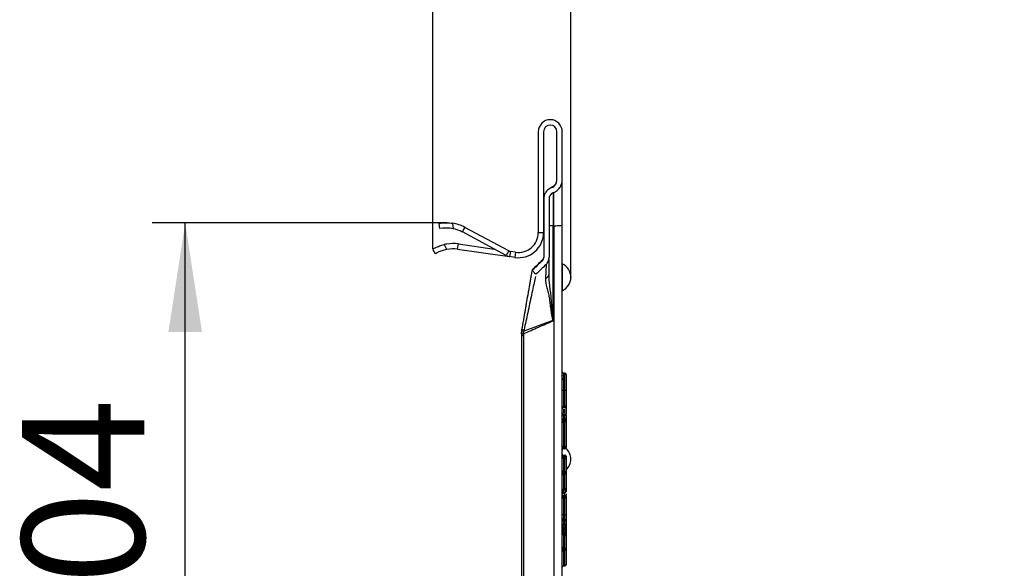
# Model space of a CAD drawing. Units: millimetres. Extents: x 75 to 4223, y 25 to 1460.
# Drawn here: x 1630 to 1779, y 1227 to 1310 of the extents above; entities that cross this region are included whole.
import ezdxf

# ---------------------------------------------------------------- set-up
doc = ezdxf.new("R2010")
doc.units = ezdxf.units.MM
doc.header["$LTSCALE"] = 5
doc.header["$PDSIZE"] = -1
doc.linetypes.add('SLD-Сплошная', pattern=[0])
doc.layers.add('FORMAT', color=7, linetype='SLD-Сплошная')
doc.styles.add('SLDTEXTSTYLE0', font='calibri.ttf')
doc.styles.add('SLDTEXTSTYLE3', font='calibrii.ttf')
doc.dimstyles.new('SLDDIMSTYLE1', dxfattribs={"dimtxt": 18.520833, "dimasz": 16.51, "dimexe": 0, "dimexo": 0.0625, "dimgap": 4.630208, "dimtad": 2, "dimdec": 0, "dimrnd": 1e-09, "dimzin": 12, "dimdsep": 46, "dimtxsty": 'SLDTEXTSTYLE3', "dimsah": 1, "dimcen": 0.09, "dimadec": 0, "dimazin": 3, "dimtfac": 1, "dimtdec": 0, "dimtofl": 0, "dimtmove": 0, "dimatfit": 3, "dimfxl": 1, "dimfrac": 2, "dimtolj": 1, "dimtzin": 12, "dimarcsym": 0})
doc.dimstyles.new('SLDDIMSTYLE4', dxfattribs={"dimtxt": 18.520833, "dimasz": 16.51, "dimexe": 0, "dimexo": 0.0625, "dimgap": 4.630208, "dimtad": 2, "dimdec": 0, "dimrnd": 1e-09, "dimzin": 12, "dimdsep": 46, "dimtxsty": 'SLDTEXTSTYLE3', "dimsah": 1, "dimcen": 0.09, "dimadec": 0, "dimazin": 3, "dimtfac": 1, "dimtdec": 0, "dimtmove": 0, "dimatfit": 0, "dimfxl": 1, "dimfrac": 2, "dimtolj": 1, "dimtzin": 12, "dimarcsym": 0})

# ---------------------------------------------------------------- blocks, each defined once
blk = doc.blocks.new('_D_3')
at = {"layer": 'FORMAT', "transparency": 16777216}
for p, q in [((1692.19, 1275.02), (1692.19, 1349.56)), ((1713.04, 1270.75), (1713.04, 1349.56)), ((1692.19, 1344.56), (1660.44, 1344.56)), ((1692.19, 1344.56), (1713.04, 1344.56)), ((1713.04, 1344.56), (1775.56, 1344.56))]:
    blk.add_line(p, q, dxfattribs=at)
for points in [[(1692.19, 1344.56), (1675.68, 1347.1), (1675.68, 1342.02)], [(1713.04, 1344.56), (1729.55, 1342.02), (1729.55, 1347.1)]]:
    blk.add_solid(points, dxfattribs=at)
at = {"layer": 'FORMAT', "transparency": 16777216, "insert": (1750.52, 1369.26), "char_height": 18.521, "attachment_point": 1, "style": 'SLDTEXTSTYLE0'}
blk.add_mtext('21', dxfattribs=at)
blk = doc.blocks.new('_D_4')
at = {"layer": 'FORMAT', "transparency": 16777216}
for p, q in [((1694.27, 1278.98), (1649.74, 1278.98)), ((1654.74, 1174.52), (1654.74, 1278.98)), ((1694.27, 1174.52), (1649.74, 1174.52))]:
    blk.add_line(p, q, dxfattribs=at)
for points in [[(1654.74, 1278.98), (1652.2, 1262.47), (1657.28, 1262.47)], [(1654.74, 1174.52), (1657.28, 1191.03), (1652.2, 1191.03)]]:
    blk.add_solid(points, dxfattribs=at)
at = {"layer": 'FORMAT', "transparency": 16777216, "insert": (1630.05, 1210.31), "char_height": 18.521, "attachment_point": 1, "rotation": 90, "style": 'SLDTEXTSTYLE0'}
blk.add_mtext('104', dxfattribs=at)

msp = doc.modelspace()

# ---------------------------------------------------------------- linework, layer by layer
at = {"color": 7, "linetype": 'SLD-Сплошная'}
for p, q in [((1708.12, 1292.75), (1708.12, 1277.5)), ((1708.92, 1292.75), (1708.92, 1277.5)), ((1710.94, 1285.45), (1710.94, 1292.75)), ((1711.74, 1285.45), (1711.74, 1292.75)), ((1711.74, 1278.64), (1711.74, 1285.45)), ((1710.15, 1284.38), (1710.13, 1284.37)), ((1710.13, 1284.37), (1710.13, 1284.3)), ((1710.13, 1284.3), (1710.15, 1284.31)), ((1710.15, 1284.31), (1710.15, 1284.38)), ((1710.4, 1283.54), (1710.43, 1283.55)), ((1710.4, 1278.54), (1710.4, 1283.54)), ((1710.43, 1283.55), (1710.43, 1278.54)), ((1708.94, 1282.58), (1708.94, 1282.68)), ((1708.94, 1282.58), (1708.94, 1273.72)), ((1709.74, 1282.58), (1709.74, 1273.72)), ((1693.13, 1278.89), (1693.61, 1278.95)), ((1693.22, 1278.1), (1693.13, 1278.89)), ((1695.14, 1278.92), (1695.24, 1278.09)), ((1711.74, 1174.86), (1711.74, 1278.64)), ((1693.7, 1278.15), (1693.22, 1278.1)), ((1696.64, 1277.59), (1697.01, 1278.29)), ((1703.28, 1274.02), (1696.64, 1277.59)), ((1703.66, 1274.73), (1697.01, 1278.29)), ((1708.12, 1277.5), (1708.92, 1277.5)), ((1710.37, 1264.16), (1710.37, 1278.55)), ((1710.49, 1278.53), (1710.49, 1174.97)), ((1695.93, 1274.99), (1696.05, 1275.78)), ((1696.05, 1275.78), (1701.46, 1275)), ((1695.93, 1274.99), (1703.78, 1273.86)), ((1703.66, 1274.73), (1703.28, 1274.02)), ((1703.9, 1274.65), (1703.78, 1273.86)), ((1704.69, 1274.53), (1703.9, 1274.65)), ((1704.69, 1274.53), (1704.58, 1273.74)), ((1704.58, 1273.74), (1703.78, 1273.86)), ((1711.74, 1272.78), (1711.74, 1270.75)), ((1711.74, 1270.75), (1711.74, 1268.72)), ((1705.61, 1262.63), (1705.93, 1262.58)), ((1705.64, 1262.86), (1705.97, 1262.8)), ((1705.58, 1261.96), (1705.88, 1261.96)), ((1705.58, 1261.96), (1705.58, 1191.54)), ((1705.59, 1262.22), (1705.89, 1262.22)), ((1705.88, 1261.96), (1705.88, 1191.54)), ((1712.14, 1256.25), (1711.94, 1256.25)), ((1712.14, 1256.25), (1711.94, 1256.25)), ((1712.14, 1256.24), (1711.94, 1256.24)), ((1711.94, 1253.63), (1711.74, 1253.63)), ((1711.94, 1253.63), (1711.94, 1251.23)), ((1712.14, 1253.63), (1711.94, 1253.63)), ((1712.14, 1251.23), (1712.14, 1253.63)), ((1712.34, 1253.63), (1712.34, 1251.23)), ((1711.94, 1251.23), (1711.94, 1251.03)), ((1711.94, 1251.23), (1712.14, 1251.23)), ((1712.14, 1251.03), (1711.94, 1251.03)), ((1711.94, 1250.8), (1711.94, 1250.21)), ((1712.14, 1251.23), (1712.14, 1251.03)), ((1712.14, 1250.21), (1712.14, 1250.8)), ((1711.94, 1249.83), (1711.94, 1250.03)), ((1711.94, 1250.03), (1712.14, 1250.03)), ((1711.94, 1249.83), (1711.94, 1249.37)), ((1712.14, 1249.83), (1711.94, 1249.83)), ((1711.94, 1249.17), (1711.94, 1249.37)), ((1711.94, 1249.37), (1712.14, 1249.37)), ((1712.14, 1249.17), (1711.94, 1249.17)), ((1711.94, 1248.84), (1711.94, 1249.17)), ((1712.14, 1249.83), (1712.14, 1250.03)), ((1712.14, 1249.37), (1712.14, 1249.83)), ((1712.14, 1249.17), (1712.14, 1249.37)), ((1712.34, 1249.83), (1712.34, 1249.37)), ((1712.34, 1249.37), (1712.34, 1245.02)), ((1711.94, 1248.84), (1711.94, 1245.14)), ((1712.12, 1248.84), (1711.94, 1248.84)), ((1712.14, 1245.14), (1712.14, 1248.84)), ((1711.74, 1243.97), (1711.74, 1244.64)), ((1711.94, 1244.82), (1711.94, 1245.14)), ((1711.94, 1245.14), (1712.14, 1245.14)), ((1712.14, 1244.82), (1711.94, 1244.82)), ((1712.14, 1244.82), (1712.14, 1245.14)), ((1711.89, 1243.84), (1711.89, 1243.7)), ((1711.89, 1243.84), (1712.19, 1243.84)), ((1712.19, 1243.69), (1711.92, 1243.69)), ((1712.14, 1243.69), (1711.94, 1243.69)), ((1711.94, 1243.67), (1711.94, 1243.69)), ((1711.94, 1243.67), (1711.94, 1243.36)), ((1712.14, 1243.67), (1711.94, 1243.67)), ((1711.94, 1243.36), (1711.94, 1241.36)), ((1712.14, 1243.36), (1711.94, 1243.36)), ((1712.14, 1243.67), (1712.14, 1243.69)), ((1712.14, 1243.36), (1712.14, 1243.67)), ((1712.14, 1241.36), (1712.14, 1243.36)), ((1712.19, 1243.84), (1712.19, 1243.69)), ((1712.34, 1243.69), (1712.19, 1243.69)), ((1712.19, 1243.68), (1712.19, 1243.69)), ((1712.34, 1243.69), (1712.34, 1243.49)), ((1712.34, 1243.49), (1712.34, 1243.19)), ((1712.34, 1243.19), (1712.34, 1241.18)), ((1711.94, 1241), (1711.94, 1241.36)), ((1711.94, 1241.36), (1712.14, 1241.36)), ((1712.14, 1241), (1711.94, 1241)), ((1711.94, 1241), (1711.94, 1238.7)), ((1712.14, 1241), (1712.14, 1241.36)), ((1712.14, 1238.7), (1712.14, 1241)), ((1712.34, 1241.18), (1712.34, 1238.87)), ((1711.89, 1238.67), (1711.89, 1238.21)), ((1711.94, 1238.7), (1712.14, 1238.7)), ((1711.94, 1238.67), (1711.94, 1238.7)), ((1711.94, 1238.67), (1712.14, 1238.67)), ((1712.14, 1238.67), (1712.14, 1238.7)), ((1712.19, 1238.21), (1712.19, 1238.68)), ((1712.34, 1238.87), (1712.34, 1238.35)), ((1712.34, 1238.73), (1712.34, 1238.73)), ((1711.74, 1237.87), (1711.74, 1237.87)), ((1711.89, 1237.62), (1711.78, 1237.62)), ((1711.89, 1238.21), (1712.19, 1238.21)), ((1711.89, 1238.2), (1711.89, 1238.21)), ((1711.89, 1238.2), (1712.19, 1238.2)), ((1711.89, 1237.62), (1711.89, 1237.77)), ((1711.89, 1237.77), (1712.19, 1237.77)), ((1711.89, 1237.62), (1711.89, 1237.55)), ((1712.19, 1237.62), (1711.89, 1237.62)), ((1711.94, 1238.12), (1711.94, 1237.98)), ((1711.94, 1237.35), (1711.94, 1237.55)), ((1711.94, 1237.55), (1712.14, 1237.55)), ((1711.94, 1237.35), (1711.94, 1234.81)), ((1712.14, 1237.35), (1711.94, 1237.35)), ((1712.14, 1237.35), (1712.14, 1237.55)), ((1712.14, 1234.81), (1712.14, 1237.35)), ((1712.19, 1238.2), (1712.19, 1238.21)), ((1712.19, 1237.62), (1712.19, 1237.77)), ((1712.19, 1237.54), (1712.19, 1237.62)), ((1712.19, 1237.62), (1712.34, 1237.62)), ((1712.34, 1237.62), (1712.34, 1237.35)), ((1712.34, 1237.35), (1712.34, 1234.8)), ((1711.74, 1234.79), (1711.74, 1234.79)), ((1712.14, 1234.81), (1711.94, 1234.81)), ((1711.94, 1233.93), (1711.94, 1234.13)), ((1711.94, 1234.13), (1712.14, 1234.13)), ((1711.94, 1234.13), (1711.94, 1234.13)), ((1712.14, 1234.13), (1711.94, 1234.13)), ((1712.14, 1233.93), (1712.14, 1234.13)), ((1712.14, 1234.13), (1712.14, 1234.13)), ((1711.74, 1233.93), (1711.94, 1233.93)), ((1711.74, 1233.46), (1711.94, 1233.46)), ((1711.89, 1233.26), (1711.89, 1232.97)), ((1712.19, 1232.9), (1711.89, 1232.9)), ((1712.19, 1232.9), (1711.89, 1232.9)), ((1711.89, 1232.9), (1711.89, 1232.9)), ((1712.19, 1232.77), (1711.89, 1232.77)), ((1712.19, 1232.77), (1711.89, 1232.77)), ((1711.89, 1232.77), (1711.89, 1232.77)), ((1712.19, 1232.53), (1711.89, 1232.53)), ((1711.89, 1232.53), (1711.89, 1232.53)), ((1711.89, 1232.53), (1712.19, 1232.53)), ((1711.94, 1233.93), (1711.94, 1233.46)), ((1712.14, 1233.93), (1711.94, 1233.93)), ((1711.94, 1233.26), (1711.94, 1233.46)), ((1711.94, 1233.46), (1712.14, 1233.46)), ((1712.14, 1233.26), (1711.94, 1233.26)), ((1712.34, 1233.93), (1712.14, 1233.93)), ((1712.14, 1233.46), (1712.14, 1233.93)), ((1712.14, 1233.26), (1712.14, 1233.46)), ((1712.14, 1233.46), (1712.34, 1233.46)), ((1712.19, 1232.97), (1712.19, 1233.27)), ((1712.19, 1232.53), (1712.19, 1232.53)), ((1712.34, 1233.93), (1712.34, 1233.46)), ((1712.34, 1233.93), (1712.34, 1233.93)), ((1712.34, 1233.92), (1712.34, 1233.92)), ((1712.34, 1233.46), (1712.34, 1233.14)), ((1712.34, 1233.14), (1712.34, 1232.79)), ((1712.14, 1232.14), (1711.94, 1232.14)), ((1711.94, 1232.11), (1711.94, 1232.14)), ((1711.94, 1232.11), (1711.94, 1231.81)), ((1712.14, 1232.11), (1711.94, 1232.11)), ((1711.94, 1231.81), (1711.94, 1229.8)), ((1712.14, 1231.81), (1711.94, 1231.81)), ((1712.14, 1232.11), (1712.14, 1232.14)), ((1712.14, 1231.81), (1712.14, 1232.11)), ((1712.14, 1229.8), (1712.14, 1231.81)), ((1712.34, 1231.94), (1712.34, 1231.63)), ((1712.34, 1231.76), (1712.34, 1231.71)), ((1712.34, 1231.63), (1712.34, 1229.63)), ((1711.94, 1229.45), (1711.94, 1229.8)), ((1711.94, 1229.8), (1712.14, 1229.8)), ((1712.14, 1229.45), (1712.14, 1229.8)), ((1712.34, 1229.63), (1712.34, 1227.32)), ((1712.14, 1229.45), (1711.94, 1229.45)), ((1711.94, 1229.45), (1711.94, 1227.14)), ((1712.14, 1227.14), (1712.14, 1229.45)), ((1711.94, 1227.14), (1712.14, 1227.14)), ((1711.94, 1227.12), (1711.94, 1227.14)), ((1711.94, 1227.12), (1712.14, 1227.12)), ((1712.14, 1227.12), (1712.14, 1227.14))]:
    msp.add_line(p, q, dxfattribs=at)
at = {"color": 7, "linetype": 'SLD-Сплошная', "flags": 128}
for points in [[(1711.94, 1255.85), (1711.9, 1255.86), (1711.86, 1255.86), (1711.83, 1255.87), (1711.8, 1255.88), (1711.77, 1255.9), (1711.76, 1255.92), (1711.74, 1255.94), (1711.74, 1255.96)], [(1711.74, 1248.97), (1711.74, 1248.94), (1711.76, 1248.92), (1711.77, 1248.9), (1711.8, 1248.88), (1711.83, 1248.86), (1711.86, 1248.85), (1711.9, 1248.85), (1711.94, 1248.84)], [(1711.74, 1245.26), (1711.74, 1245.24), (1711.76, 1245.22), (1711.77, 1245.19), (1711.8, 1245.18), (1711.83, 1245.16), (1711.86, 1245.15), (1711.9, 1245.14), (1711.94, 1245.14)], [(1712.14, 1245.14), (1712.18, 1245.14), (1712.22, 1245.13), (1712.25, 1245.12), (1712.28, 1245.1), (1712.31, 1245.09), (1712.33, 1245.07), (1712.34, 1245.04), (1712.34, 1245.02)], [(1712.34, 1244.88), (1712.34, 1244.92), (1712.33, 1244.95)], [(1712.34, 1244.88), (1712.34, 1244.91), (1712.33, 1244.94)]]:
    msp.add_lwpolyline(points, dxfattribs=at)
at = {"color": 7, "linetype": 'SLD-Сплошная'}
for centre, radius, start, end in [((1709.93, 1292.75), 1.81, 0, 180), ((1709.93, 1292.75), 1.01, 0, 180), ((1709.74, 1285.51), 1.2, 290, 0), ((1694.27, 1273.18), 5.8, 61.78, 81.3711), ((1694.27, 1273.18), 5, 61.78, 78.8736), ((1705.12, 1277.5), 3.8, 261.78, 0), ((1705.12, 1277.5), 3, 261.78, 0), ((1704, 1275.38), 0.736, 241.78, 261.78), ((1704, 1275.38), 1.54, 241.78, 261.78), ((1708.34, 1273.8), 0.6, 312.0058, 360), ((1712.14, 1272.81), 0.4, 180, 184.3074), ((1710.8, 1270.75), 2.24, 294.8587, 65.1413), ((1708.99, 1271.31), 0.761, 287.9302, 352.3946), ((1712.14, 1268.69), 0.4, 175.6926, 180), ((1707.11, 1267.85), 4.85, 311.4779, 311.8378), ((1709.58, 1261.96), 4, 176.3332, 180), ((1709.88, 1261.96), 4, 176.3332, 180), ((1711.94, 1256.45), 0.2, 180, 270), ((1711.94, 1256.45), 0.2, 180.0234, 270.0234), ((1711.94, 1256.44), 0.2, 180, 270), ((1711.94, 1255.48), 0.2, 180, 230.7268), ((1711.88, 1255.4), 0.137, 181.4539, 226.7462), ((1711.94, 1255.17), 0.2, 90, 180), ((1712.14, 1256.05), 0.2, 0, 90), ((1712.14, 1256.05), 0.2, 0.0234, 90.0234), ((1712.14, 1256.04), 0.2, 0, 90), ((1712.19, 1236.64), 17, 89.4943, 90.1686), ((1711.89, 1268.23), 17, 269.4943, 270.1686), ((1711.94, 1250.83), 0.2, 90, 180), ((1712.19, 1234.24), 17, 89.4943, 90.1686), ((1712.14, 1251.23), 0.2, 270, 0), ((1711.94, 1250.23), 0.2, 180, 270), ((1711.89, 1256.15), 6.31, 268.6387, 270.4537), ((1711.89, 1255.68), 6.31, 268.6387, 270.4537), ((1711.94, 1248.97), 0.2, 90, 180), ((1712.14, 1249.83), 0.2, 0, 90), ((1712.19, 1243.52), 6.31, 88.6387, 90.4537), ((1712.19, 1243.05), 6.31, 88.6387, 90.4537), ((1712.14, 1249.37), 0.2, 270, 0), ((1711.94, 1244.62), 0.2, 90, 180), ((1712.14, 1245.02), 0.2, 270, 0), ((1710.8, 1243.25), 2.24, 313.4425, 46.5575), ((1711.89, 1243.99), 0.15, 180, 270), ((1711.94, 1243.89), 0.2, 180, 270), ((1711.93, 1243.86), 0.19, 183.5217, 273.1343), ((1711.93, 1243.55), 0.19, 183.5218, 273.134), ((1712.14, 1243.49), 0.2, 0, 90), ((1712.15, 1243.48), 0.19, 3.5217, 93.1343), ((1712.15, 1243.17), 0.19, 3.4893, 93.1083), ((1712.19, 1243.69), 0.15, 0, 90), ((1711.93, 1241.55), 0.19, 183.4892, 273.1085), ((1711.93, 1240.81), 0.19, 86.8866, 176.5046), ((1712.15, 1241.17), 0.19, 3.4892, 93.1085), ((1712.15, 1241.19), 0.19, 266.8866, 356.5046), ((1711.93, 1238.51), 0.19, 86.8866, 176.5046), ((1711.94, 1238.47), 0.2, 90, 180), ((1712.14, 1238.87), 0.2, 270, 0), ((1712.15, 1238.89), 0.19, 266.8866, 356.5046), ((1711.89, 1238.07), 0.145, 88.1522, 178.0245), ((1711.89, 1238.05), 0.15, 90, 180), ((1711.89, 1237.92), 0.15, 180, 270), ((1711.94, 1237.75), 0.2, 180, 270), ((1711.89, 1255.86), 18.52, 269.5359, 270.1547), ((1712.14, 1237.35), 0.2, 0, 90), ((1712.19, 1218.83), 18.52, 89.5359, 90.1547), ((1712.19, 1238.35), 0.15, 270, 0), ((1712.2, 1238.36), 0.145, 268.1522, 358.0245), ((1712.19, 1237.62), 0.15, 0, 90), ((1711.94, 1234.33), 0.2, 180, 270), ((1712.14, 1233.93), 0.2, 0, 90), ((1711.94, 1233.06), 0.2, 90, 180), ((1711.89, 1233.05), 0.15, 180.0059, 270.0059), ((1711.89, 1232.92), 0.15, 180.0079, 270.0079), ((1711.87, 1232.66), 0.135, 189.4623, 277.05), ((1711.87, 1232.66), 0.134, 191.0651, 277.8769), ((1712.14, 1233.46), 0.2, 270, 0), ((1712.2, 1233.13), 0.14, 4.8861, 94.1678), ((1712.19, 1232.75), 0.15, 0.0059, 90.0059), ((1712.19, 1232.62), 0.15, 0.0079, 90.0079), ((1712.21, 1232.39), 0.134, 11.0651, 97.8769), ((1712.21, 1232.4), 0.135, 9.4623, 97.05), ((1711.94, 1232.34), 0.2, 180, 270), ((1711.93, 1232.3), 0.19, 183.5218, 273.1343), ((1711.93, 1232), 0.19, 183.522, 273.1341), ((1712.14, 1231.94), 0.2, 0, 90), ((1712.15, 1231.92), 0.19, 3.5218, 93.1343), ((1712.15, 1231.62), 0.19, 3.4836, 93.1723), ((1711.93, 1229.99), 0.19, 183.4892, 273.1085), ((1712.15, 1229.62), 0.19, 3.4892, 93.1085), ((1712.15, 1229.64), 0.19, 266.8866, 356.5046), ((1711.93, 1229.26), 0.19, 86.8866, 176.5046), ((1711.93, 1226.95), 0.19, 86.8866, 176.5046), ((1711.94, 1226.92), 0.2, 90, 180), ((1712.14, 1227.32), 0.2, 270, 0), ((1712.15, 1227.33), 0.19, 266.8866, 356.5046)]:
    msp.add_arc(centre, radius, start, end, dxfattribs=at)
for centre, major_axis, ratio, start_param, end_param in [((1703.46, 1277.75), (8.28, 0), 0.175393, 0.571497, 0.577289), ((1712.14, 1249.37), (0, 0.522), 0.383087, 3.552815, 4.712389)]:
    msp.add_ellipse(centre, major_axis=major_axis, ratio=ratio, start_param=start_param, end_param=end_param, dxfattribs=at)
for points, knots in [([(1710.15, 1284.31), (1710.38, 1284.39), (1710.59, 1284.55), (1710.87, 1284.96), (1710.94, 1285.2), (1710.94, 1285.45)], [0, 0, 0, 0, 0.5, 0.5, 1, 1, 1, 1]), ([(1710.43, 1283.55), (1710.62, 1283.62), (1710.8, 1283.72), (1711.12, 1283.97), (1711.27, 1284.12), (1711.5, 1284.46), (1711.59, 1284.65), (1711.71, 1285.04), (1711.74, 1285.24), (1711.74, 1285.45)], [0, 0, 0, 0, 0.25, 0.25, 0.5, 0.5, 0.75, 0.75, 1, 1, 1, 1]), ([(1710.13, 1284.3), (1709.95, 1284.23), (1709.79, 1284.14), (1709.49, 1283.91), (1709.37, 1283.78), (1709.16, 1283.47), (1709.08, 1283.31), (1708.97, 1282.95), (1708.94, 1282.77), (1708.94, 1282.58)], [0, 0, 0, 0, 0.25, 0.25, 0.5, 0.5, 0.75, 0.75, 1, 1, 1, 1]), ([(1710.4, 1283.54), (1710.21, 1283.47), (1710.04, 1283.33), (1709.8, 1282.99), (1709.74, 1282.79), (1709.74, 1282.58)], [0, 0, 0, 0, 0.5, 0.5, 1, 1, 1, 1]), ([(1693.61, 1278.95), (1693.71, 1278.96), (1693.81, 1278.97), (1694.04, 1278.98), (1694.17, 1278.98), (1694.56, 1278.98), (1694.85, 1278.96), (1695.14, 1278.92)], [0, 0, 0, 0, 0.25, 0.25, 0.5, 0.5, 1, 1, 1, 1]), ([(1710.49, 1278.53), (1710.68, 1278.53), (1710.84, 1278.54), (1711.15, 1278.56), (1711.29, 1278.57), (1711.51, 1278.59), (1711.6, 1278.6), (1711.71, 1278.62), (1711.74, 1278.63), (1711.74, 1278.64)], [0, 0, 0, 0, 0.25, 0.25, 0.5, 0.5, 0.75, 0.75, 1, 1, 1, 1]), ([(1695.24, 1278.09), (1695.09, 1278.12), (1694.95, 1278.14), (1694.67, 1278.17), (1694.53, 1278.18), (1694.13, 1278.19), (1693.89, 1278.17), (1693.7, 1278.15)], [0, 0, 0, 0, 0.25, 0.25, 0.5, 0.5, 1, 1, 1, 1]), ([(1710.37, 1278.55), (1710.18, 1278.54), (1710.02, 1278.53), (1709.86, 1278.52), (1709.81, 1278.51), (1709.76, 1278.5), (1709.74, 1278.49), (1709.74, 1278.48)], [0, 0, 0, 0, 0.5, 0.5, 0.75, 0.75, 1, 1, 1, 1]), ([(1692.63, 1275.23), (1692.7, 1275.27), (1692.79, 1275.31), (1692.98, 1275.4), (1693.08, 1275.44), (1693.3, 1275.52), (1693.42, 1275.56), (1693.66, 1275.63), (1693.79, 1275.67), (1693.91, 1275.7)], [0, 0, 0, 0, 0.25, 0.25, 0.5, 0.5, 0.75, 0.75, 1, 1, 1, 1]), ([(1696.05, 1275.78), (1695.47, 1275.87), (1694.87, 1275.86), (1694.17, 1275.75), (1694.04, 1275.72), (1693.91, 1275.7)], [0, 0, 0, 0, 0.5, 0.5, 0.61027, 0.61027, 0.61027, 0.61027]), ([(1693.91, 1275.7), (1693.95, 1275.62), (1693.98, 1275.55), (1694.01, 1275.48), (1694.07, 1275.36), (1694.13, 1275.23), (1694.19, 1275.11), (1694.21, 1275.06), (1694.23, 1275), (1694.26, 1274.95)], [0, 0, 0, 0, 0.0002365757, 0.0002365757, 0.0002365757, 0.0006462124, 0.0006462124, 0.0006462124, 0.0008206156, 0.0008206156, 0.0008206156, 0.0008206156]), ([(1692.19, 1275.02), (1692.19, 1275.02), (1692.23, 1275.04), (1692.38, 1275.11), (1692.49, 1275.16), (1692.63, 1275.23)], [0, 0, 0, 0, 0.5, 0.5, 1, 1, 1, 1]), ([(1692.55, 1274.3), (1692.5, 1274.41), (1692.44, 1274.52), (1692.39, 1274.62), (1692.33, 1274.74), (1692.27, 1274.86), (1692.21, 1274.98), (1692.21, 1274.99), (1692.2, 1275), (1692.19, 1275.02)], [0, 0, 0, 0, 0.0003613477, 0.0003613477, 0.0003613477, 0.0007550523, 0.0007550523, 0.0007550523, 0.0008001674, 0.0008001674, 0.0008001674, 0.0008001674]), ([(1692.98, 1274.52), (1692.84, 1274.45), (1692.74, 1274.39), (1692.59, 1274.32), (1692.55, 1274.3), (1692.55, 1274.3)], [0, 0, 0, 0, 0.5, 0.5, 1, 1, 1, 1]), ([(1694.26, 1274.95), (1694.13, 1274.93), (1694.01, 1274.9), (1693.77, 1274.83), (1693.65, 1274.79), (1693.43, 1274.72), (1693.33, 1274.68), (1693.15, 1274.6), (1693.06, 1274.56), (1692.98, 1274.52)], [0, 0, 0, 0, 0.25, 0.25, 0.5, 0.5, 0.75, 0.75, 1, 1, 1, 1]), ([(1708.75, 1273.28), (1708.74, 1273.27), (1708.74, 1273.26), (1708.73, 1273.25), (1708.22, 1272.76), (1707.72, 1272.28), (1707.21, 1271.79)], [0.002067443, 0.002067443, 0.002067443, 0.002067443, 0.002105207, 0.002105207, 0.002105207, 0.004210414, 0.004210414, 0.004210414, 0.004210414]), ([(1708.74, 1273.35), (1708.74, 1273.35), (1708.24, 1272.87), (1707.73, 1272.38), (1707.23, 1271.9)], [0, 0, 0, 0, 0.002204, 1, 1, 1, 1]), ([(1709.3, 1272.68), (1709.29, 1272.67), (1709.28, 1272.66), (1709.27, 1272.65), (1708.77, 1272.17), (1708.26, 1271.68), (1707.75, 1271.19)], [0.002070422, 0.002070422, 0.002070422, 0.002070422, 0.002112675, 0.002112675, 0.002112675, 0.00422535, 0.00422535, 0.00422535, 0.00422535]), ([(1708.75, 1273.28), (1708.75, 1273.32), (1708.76, 1273.39), (1708.76, 1273.34), (1708.76, 1273.33)], [0, 0, 0, 0, 0.772165, 1, 1, 1, 1]), ([(1709.3, 1272.68), (1709.37, 1272.75), (1709.43, 1272.82), (1709.54, 1272.98), (1709.59, 1273.07), (1709.7, 1273.33), (1709.74, 1273.52), (1709.74, 1273.72)], [0, 0, 0, 0, 0.25, 0.25, 0.5, 0.5, 1, 1, 1, 1]), ([(1709.74, 1272.7), (1709.74, 1272.81), (1709.74, 1273.1), (1709.74, 1273.26), (1709.74, 1273.37)], [0, 0, 0, 0, 0.357412, 1, 1, 1, 1]), ([(1709.74, 1271.21), (1709.74, 1271.76), (1709.74, 1272.36), (1709.74, 1272.67), (1709.74, 1272.7)], [0, 0, 0, 0, 0.910376, 1, 1, 1, 1]), ([(1705.64, 1262.86), (1705.74, 1263.33), (1705.83, 1263.81), (1706, 1264.77), (1706.08, 1265.25), (1706.2, 1265.94), (1706.24, 1266.17), (1706.31, 1266.62), (1706.35, 1266.85), (1706.47, 1267.52), (1706.55, 1267.97), (1706.67, 1268.63), (1706.71, 1268.85), (1706.79, 1269.28), (1706.82, 1269.49), (1706.9, 1269.91), (1706.93, 1270.12), (1707, 1270.51), (1707.03, 1270.7), (1707.09, 1271.04), (1707.11, 1271.2), (1707.16, 1271.47), (1707.17, 1271.58), (1707.19, 1271.67)], [0.560275, 0.560275, 0.560275, 0.560275, 0.6205383, 0.6205383, 0.6808016, 0.6808016, 0.7109333, 0.7109333, 0.7410649, 0.7410649, 0.8013283, 0.8013283, 0.8314599, 0.8314599, 0.8615916, 0.8615916, 0.8917232, 0.8917232, 0.9218549, 0.9218549, 0.9519866, 0.9519866, 0.9821182, 0.9821182, 0.9821182, 0.9821182]), ([(1707.21, 1271.79), (1707.22, 1271.86), (1707.24, 1271.95), (1707.22, 1271.88), (1707.22, 1271.87)], [0, 0, 0, 0, 0.80783, 1, 1, 1, 1]), ([(1707.75, 1271.19), (1707.66, 1271.29), (1707.57, 1271.39), (1707.48, 1271.49), (1707.44, 1271.54), (1707.39, 1271.59), (1707.34, 1271.64), (1707.3, 1271.69), (1707.25, 1271.74), (1707.21, 1271.79)], [0.0000081203, 0.0000081203, 0.0000081203, 0.0000081203, 0.000413215, 0.000413215, 0.000413215, 0.0006198292, 0.0006198292, 0.0006198292, 0.0008183574, 0.0008183574, 0.0008183574, 0.0008183574]), ([(1709.3, 1272.6), (1709.3, 1272.53), (1709.29, 1272.42), (1709.28, 1272.16), (1709.27, 1272.01), (1709.25, 1271.48), (1709.24, 1271.06), (1709.22, 1270.58)], [0, 0, 0, 0, 0.25, 0.25, 0.5, 0.5, 1, 1, 1, 1]), ([(1710.34, 1264.23), (1710.33, 1264.27), (1710.33, 1264.3), (1710.32, 1264.38), (1710.31, 1264.41), (1710.3, 1264.52), (1710.29, 1264.6), (1710.27, 1264.82), (1710.26, 1264.96), (1710.23, 1265.4), (1710.21, 1265.7), (1710.17, 1266.29), (1710.15, 1266.58), (1710.1, 1267.17), (1710.08, 1267.46), (1710.04, 1268.05), (1710, 1268.34), (1709.92, 1268.92), (1709.88, 1269.21), (1709.78, 1270.07), (1709.74, 1270.64), (1709.74, 1271.21)], [0, 0, 0, 0, 0.015625, 0.015625, 0.03125, 0.03125, 0.0625, 0.0625, 0.125, 0.125, 0.25, 0.25, 0.375, 0.375, 0.5, 0.5, 0.625, 0.625, 0.75, 0.75, 1, 1, 1, 1]), ([(1707.68, 1270.84), (1707.65, 1270.71), (1707.58, 1270.36), (1707.36, 1269.34), (1707.01, 1267.67), (1706.53, 1265.43), (1706.15, 1263.66), (1705.97, 1262.8)], [0, 0, 0, 0, 0.088188, 0.231733, 0.389127, 0.70161, 1, 1, 1, 1]), ([(1709.22, 1270.58), (1709.2, 1270.11), (1709.27, 1269.65), (1709.45, 1268.93), (1709.52, 1268.68), (1709.63, 1268.31), (1709.67, 1268.18), (1709.71, 1267.98), (1709.72, 1267.91), (1709.75, 1267.78), (1709.76, 1267.71), (1709.76, 1267.64)], [0, 0, 0, 0, 0.5, 0.5, 0.75, 0.75, 0.875, 0.875, 0.9375, 0.9375, 1, 1, 1, 1]), ([(1709.76, 1267.64), (1709.78, 1267.5), (1709.8, 1267.35), (1709.84, 1267.06), (1709.85, 1266.92), (1709.91, 1266.49), (1709.95, 1266.2), (1710.03, 1265.63), (1710.07, 1265.34), (1710.14, 1264.91), (1710.17, 1264.77), (1710.21, 1264.55), (1710.23, 1264.48), (1710.25, 1264.38), (1710.26, 1264.34), (1710.29, 1264.27), (1710.3, 1264.24), (1710.32, 1264.21)], [0, 0, 0, 0, 0.125, 0.125, 0.25, 0.25, 0.5, 0.5, 0.75, 0.75, 0.875, 0.875, 0.9375, 0.9375, 0.96875, 0.96875, 1, 1, 1, 1]), ([(1705.89, 1262.22), (1706.64, 1262.55), (1707.4, 1262.88), (1708.15, 1263.21), (1708.89, 1263.53), (1709.63, 1263.85), (1710.37, 1264.16)], [0.000009542, 0.000009542, 0.000009542, 0.000009542, 0.002644944, 0.002644944, 0.002644944, 0.005215206, 0.005215206, 0.005215206, 0.005215206]), ([(1710.32, 1264.21), (1710.33, 1264.2), (1710.35, 1264.19), (1710.36, 1264.17), (1710.36, 1264.17), (1710.36, 1264.17), (1710.37, 1264.16)], [0, 0, 0, 0, 0.0000539949, 0.0000539949, 0.0000539949, 0.00006784147, 0.00006784147, 0.00006784147, 0.00006784147]), ([(1710.34, 1264.23), (1710.35, 1264.21), (1710.36, 1264.2), (1710.36, 1264.18), (1710.36, 1264.17), (1710.36, 1264.17), (1710.37, 1264.16)], [0, 0, 0, 0, 0.00005682434, 0.00005682434, 0.00005682434, 0.00007208671, 0.00007208671, 0.00007208671, 0.00007208671]), ([(1705.61, 1262.63), (1705.61, 1262.67), (1705.62, 1262.75), (1705.64, 1262.82), (1705.64, 1262.86)], [0, 0, 0, 0, 0.501334, 1, 1, 1, 1]), ([(1705.64, 1262.86), (1705.64, 1262.82), (1705.62, 1262.75), (1705.61, 1262.67), (1705.61, 1262.63)], [0, 0, 0, 0, 0.4986682, 1, 1, 1, 1]), ([(1705.89, 1262.22), (1705.89, 1262.28), (1705.9, 1262.4), (1705.92, 1262.52), (1705.93, 1262.58)], [0, 0, 0, 0, 0.494218, 1, 1, 1, 1]), ([(1711.94, 1256.24), (1711.94, 1256.24), (1711.94, 1256.17), (1711.94, 1255.98), (1711.94, 1255.89), (1711.94, 1255.7), (1711.94, 1255.6), (1711.94, 1255.36), (1711.94, 1255.22), (1711.94, 1254.94), (1711.94, 1254.79), (1711.94, 1254.32), (1711.94, 1253.98), (1711.94, 1253.63)], [0, 0, 0, 0, 0.25, 0.25, 0.375, 0.375, 0.5, 0.5, 0.625, 0.625, 0.75, 0.75, 1, 1, 1, 1]), ([(1712.14, 1253.63), (1712.14, 1253.72), (1712.14, 1253.8), (1712.14, 1253.97), (1712.14, 1254.06), (1712.14, 1254.31), (1712.14, 1254.47), (1712.14, 1254.79), (1712.14, 1254.94), (1712.14, 1255.22), (1712.14, 1255.35), (1712.14, 1255.59), (1712.14, 1255.7), (1712.14, 1255.89), (1712.14, 1255.97), (1712.14, 1256.17), (1712.14, 1256.24), (1712.14, 1256.24)], [0, 0, 0, 0, 0.0625, 0.0625, 0.125, 0.125, 0.25, 0.25, 0.375, 0.375, 0.5, 0.5, 0.625, 0.625, 0.75, 0.75, 1, 1, 1, 1]), ([(1712.34, 1256.04), (1712.34, 1256.04), (1712.34, 1255.98), (1712.34, 1255.8), (1712.34, 1255.72), (1712.34, 1255.54), (1712.34, 1255.44), (1712.34, 1255.22), (1712.34, 1255.1), (1712.34, 1254.84), (1712.34, 1254.7), (1712.34, 1254.41), (1712.34, 1254.25), (1712.34, 1253.95), (1712.34, 1253.79), (1712.34, 1253.63)], [0, 0, 0, 0, 0.25, 0.25, 0.375, 0.375, 0.5, 0.5, 0.625, 0.625, 0.75, 0.75, 0.875, 0.875, 1, 1, 1, 1]), ([(1712.34, 1251.6), (1712.34, 1251.1), (1712.34, 1250.52), (1712.34, 1250.06), (1712.34, 1250.01)], [0, 0, 0, 0, 0.8788167, 1, 1, 1, 1]), ([(1712.12, 1248.84), (1712.12, 1248.9), (1712.12, 1248.99), (1712.12, 1249.12), (1712.12, 1249.17), (1712.12, 1249.17)], [0, 0, 0, 0, 0.5, 0.5, 1, 1, 1, 1]), ([(1712.22, 1248.89), (1712.21, 1248.88), (1712.2, 1248.87), (1712.19, 1248.86), (1712.16, 1248.85), (1712.15, 1248.84), (1712.14, 1248.84)], [0, 0, 0, 0, 0.320797, 0.571146, 0.796902, 1, 1, 1, 1]), ([(1712.22, 1248.89), (1712.2, 1248.91), (1712.19, 1248.94), (1712.17, 1249), (1712.16, 1249.03), (1712.16, 1249.09), (1712.17, 1249.12), (1712.19, 1249.16), (1712.2, 1249.17), (1712.22, 1249.18)], [0, 0, 0, 0, 0.25, 0.25, 0.5, 0.5, 0.75, 0.75, 1, 1, 1, 1]), ([(1712.14, 1237.82), (1712.14, 1237.86), (1712.14, 1237.96), (1712.14, 1238.02), (1712.14, 1238.06)], [0, 0, 0, 0, 0.490802, 1, 1, 1, 1]), ([(1712.34, 1238.03), (1712.34, 1237.97), (1712.34, 1237.9), (1712.34, 1237.78), (1712.34, 1237.76)], [0, 0, 0, 0, 0.807848, 1, 1, 1, 1]), ([(1711.94, 1234.81), (1711.89, 1234.81), (1711.84, 1234.81), (1711.76, 1234.82), (1711.74, 1234.82), (1711.74, 1234.83)], [0, 0, 0, 0, 0.5, 0.5, 1, 1, 1, 1]), ([(1711.94, 1234.13), (1711.89, 1234.13), (1711.84, 1234.15), (1711.76, 1234.22), (1711.74, 1234.28), (1711.74, 1234.33)], [0, 0, 0, 0, 0.5, 0.5, 1, 1, 1, 1]), ([(1711.94, 1234.81), (1711.94, 1234.81), (1711.94, 1234.75), (1711.94, 1234.58), (1711.94, 1234.36), (1711.94, 1234.22), (1711.94, 1234.19), (1711.94, 1234.19)], [0, 0, 0, 0, 0.000074, 0.245688, 0.635442, 0.961702, 1, 1, 1, 1]), ([(1712.14, 1234.18), (1712.14, 1234.2), (1712.14, 1234.24), (1712.14, 1234.37), (1712.14, 1234.55), (1712.14, 1234.72), (1712.14, 1234.81)], [0, 0, 0, 0, 0.232868, 0.402413, 0.682316, 1, 1, 1, 1]), ([(1712.14, 1234.81), (1712.19, 1234.81), (1712.25, 1234.81), (1712.32, 1234.8), (1712.34, 1234.8), (1712.34, 1234.8)], [0, 0, 0, 0, 0.5, 0.5, 1, 1, 1, 1]), ([(1712.14, 1234.13), (1712.19, 1234.13), (1712.25, 1234.11), (1712.32, 1234.03), (1712.34, 1233.98), (1712.34, 1233.93)], [0, 0, 0, 0, 0.5, 0.5, 1, 1, 1, 1]), ([(1712.34, 1234.8), (1712.34, 1234.79), (1712.34, 1234.67), (1712.34, 1234.46), (1712.34, 1234.24), (1712.34, 1234.07), (1712.34, 1234.02), (1712.34, 1233.99)], [0, 0, 0, 0, 0.018958, 0.32232, 0.595856, 0.761661, 1, 1, 1, 1]), ([(1711.89, 1232.9), (1711.89, 1232.9), (1711.89, 1232.9), (1711.89, 1232.88), (1711.89, 1232.86)], [0, 0, 0, 0, 0.301989, 1, 1, 1, 1]), ([(1711.89, 1232.77), (1711.89, 1232.77), (1711.89, 1232.76), (1711.89, 1232.74), (1711.89, 1232.73), (1711.89, 1232.68), (1711.89, 1232.66), (1711.89, 1232.6), (1711.89, 1232.57), (1711.89, 1232.53)], [0, 0, 0, 0, 0.25, 0.25, 0.5, 0.5, 0.75, 0.75, 1, 1, 1, 1]), ([(1711.89, 1232.53), (1711.89, 1232.51), (1711.89, 1232.41), (1711.89, 1232.28), (1711.89, 1232.16), (1711.89, 1232.15)], [0, 0, 0, 0, 0.189591, 0.905961, 1, 1, 1, 1]), ([(1712.19, 1232.87), (1712.19, 1232.89), (1712.19, 1232.9), (1712.19, 1232.9), (1712.19, 1232.9)], [0, 0, 0, 0, 0.777495, 1, 1, 1, 1]), ([(1712.19, 1232.53), (1712.19, 1232.57), (1712.19, 1232.6), (1712.19, 1232.66), (1712.19, 1232.68), (1712.19, 1232.73), (1712.19, 1232.74), (1712.19, 1232.76), (1712.19, 1232.77), (1712.19, 1232.77)], [0, 0, 0, 0, 0.25, 0.25, 0.5, 0.5, 0.75, 0.75, 1, 1, 1, 1]), ([(1712.19, 1232.16), (1712.19, 1232.17), (1712.19, 1232.25), (1712.19, 1232.38), (1712.19, 1232.48), (1712.19, 1232.53)], [0, 0, 0, 0, 0.064638, 0.571387, 1, 1, 1, 1]), ([(1712.34, 1232.75), (1712.34, 1232.75), (1712.34, 1232.75), (1712.34, 1232.74), (1712.34, 1232.7), (1712.34, 1232.69)], [0, 0, 0, 0, 0.134772, 0.821231, 1, 1, 1, 1]), ([(1712.34, 1232.62), (1712.34, 1232.62), (1712.34, 1232.61), (1712.34, 1232.6), (1712.34, 1232.58), (1712.34, 1232.55), (1712.34, 1232.53), (1712.34, 1232.48), (1712.34, 1232.45), (1712.34, 1232.42)], [0, 0, 0, 0, 0.25, 0.25, 0.5, 0.5, 0.75, 0.75, 1, 1, 1, 1]), ([(1712.34, 1232.42), (1712.34, 1232.38), (1712.34, 1232.3), (1712.34, 1232.13), (1712.34, 1232.01), (1712.34, 1231.94)], [0, 0, 0, 0, 0.299299, 0.643986, 1, 1, 1, 1])]:
    msp.add_open_spline(points, degree=3, knots=knots, dxfattribs=at)
for points in [[(1710.37, 1278.55), (1710.38, 1278.55), (1710.39, 1278.55), (1710.4, 1278.54)], [(1710.43, 1278.54), (1710.45, 1278.53), (1710.47, 1278.53), (1710.49, 1278.53)], [(1695.93, 1274.99), (1695.38, 1275.07), (1694.81, 1275.06), (1694.26, 1274.95)], [(1708.75, 1273.28), (1708.87, 1273.39), (1708.94, 1273.55), (1708.94, 1273.72)], [(1710.32, 1264.21), (1708.86, 1263.66), (1707.39, 1263.11), (1705.93, 1262.58)], [(1705.59, 1262.22), (1705.59, 1262.36), (1705.6, 1262.5), (1705.61, 1262.63)], [(1705.61, 1262.63), (1705.6, 1262.5), (1705.59, 1262.36), (1705.59, 1262.22)], [(1705.97, 1262.8), (1705.95, 1262.72), (1705.94, 1262.65), (1705.93, 1262.58)]]:
    msp.add_open_spline(points, degree=3, dxfattribs=at)
at = {"layer": 'FORMAT'}
for p in [(1694.27, 1278.98), (1713.04, 1270.75)]:
    msp.add_point(p, dxfattribs=at)

# ---------------------------------------------------------------- dimensions: what is measured, and where the dimension line sits
dim = msp.add_linear_dim(base=(1713.04, 1344.56), p1=(1692.19, 1275.02), p2=(1713.04, 1270.75), dimstyle='SLDDIMSTYLE4', dxfattribs=at)
dim.commit()
dim.dimension.update_dxf_attribs({"geometry": '_D_3', "text_midpoint": (1763.04, 1344.56), "dimtype": 160})
dim = msp.add_linear_dim(base=(1654.74, 1278.98), p1=(1694.27, 1174.52), p2=(1694.27, 1278.98), angle=90, dimstyle='SLDDIMSTYLE1', dxfattribs=at)
dim.commit()
dim.dimension.update_dxf_attribs({"geometry": '_D_4', "text_midpoint": (1654.74, 1229.09), "dimtype": 160})

doc.saveas('drawing.dxf')
